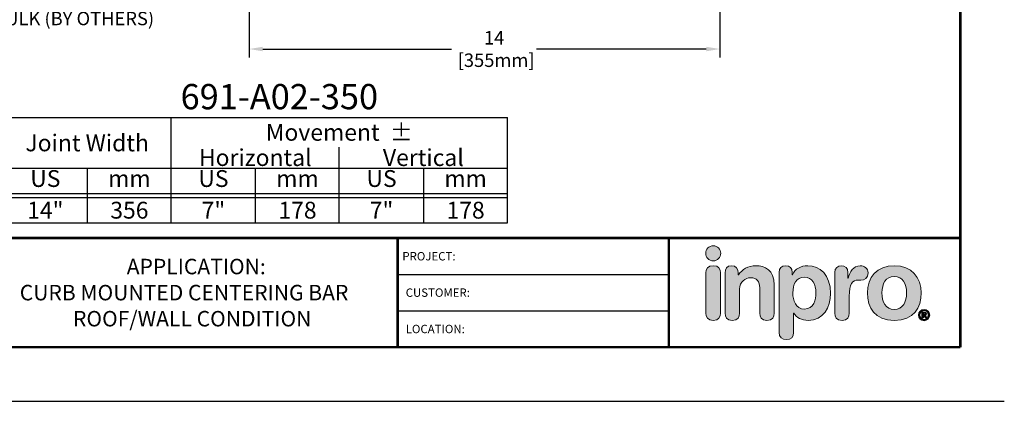
# Model space of a CAD drawing. Units: inches. Extents: x 18 to 505, y 18 to 222.
# Drawn here: x 430 to 459, y 188 to 199 of the extents above; entities that cross this region are included whole.
import ezdxf
from ezdxf import colors
from ezdxf.entities.mleader import LeaderData, LeaderLine
from ezdxf.enums import TextEntityAlignment as Align
from ezdxf.math import Vec2, Vec3

# ---------------------------------------------------------------- set-up
doc = ezdxf.new("R2010")
doc.units = ezdxf.units.IN
doc.header["$MEASUREMENT"] = 0
for name, color, linetype in [('chart', 7, 'Continuous'), ('DIM-TEXT', 1, 'Continuous'), ('DIMENSION', 1, 'Continuous'), ('LOGOS', 7, 'Continuous'), ('OBJECT', 7, 'Continuous'), ('TTITLEBLOCK', 7, 'Continuous')]:
    doc.layers.add(name, color=color, linetype=linetype)
doc.styles.add('1xIPC_TITLE BLOCK', font='arial.ttf')
doc.styles.add('4xIPC_TXT', font='arial.ttf', dxfattribs={"height": 0.4})
doc.styles.add('IPC2', font='arial.ttf')
doc.dimstyles.new('4xINCHwithMM', dxfattribs={"dimscale": 4, "dimtxt": 0.4, "dimasz": 0.1, "dimexe": 0.0625, "dimexo": 0.0625, "dimgap": 0.03, "dimtad": 0, "dimtih": 1, "dimtoh": 1, "dimdec": 4, "dimzin": 4, "dimdsep": 46, "dimlunit": 5, "dimtxsty": '4xIPC_TXT', "dimcen": 0.1, "dimadec": 0, "dimazin": 1, "dimtfac": 1, "dimtdec": 4, "dimtofl": 0, "dimtmove": 0, "dimatfit": 3, "dimfxl": 0, "dimfrac": 2, "dimtolj": 1, "dimtzin": 0, "dimarcsym": 0})

# ---------------------------------------------------------------- blocks, each defined once
blk = doc.blocks.new('*D109')
at = {"layer": 'Defpoints', "color": 0, "transparency": 16777216}
for p in [(436.48, 204.011), (450.474, 203.857), (450.474, 198.307)]:
    blk.add_point(p, dxfattribs=at)
at = {"layer": 'DIMENSION', "color": 0, "lineweight": -2, "transparency": 16777216}
for p, q in [((436.48, 203.761), (436.48, 198.057)), ((450.474, 203.607), (450.474, 198.057)), ((436.88, 198.307), (442.495, 198.307)), ((450.074, 198.307), (445.028, 198.307))]:
    blk.add_line(p, q, dxfattribs=at)
at = {"layer": 'DIMENSION', "color": 0, "transparency": 16777216}
for points in [[(436.88, 198.374), (436.88, 198.24), (436.48, 198.307)], [(450.074, 198.374), (450.074, 198.24), (450.474, 198.307)]]:
    blk.add_solid(points, dxfattribs=at)
at = {"layer": 'DIMENSION', "color": 0, "transparency": 16777216, "insert": (443.762, 198.307), "char_height": 0.4, "attachment_point": 5, "style": '4xIPC_TXT'}
blk.add_mtext('\\A1;14\\P [355mm]', dxfattribs=at)
blk = doc.blocks.new('Inpro Logo')
at = {"layer": 'LOGOS', "true_color": 0x4e76b5}
h = blk.add_hatch(color=155, dxfattribs=at)
h.dxf.hatch_style = 2
edge = h.paths.add_edge_path()
edge.add_spline(control_points=[(-3.676, 1.283), (-3.614, 1.283), (-3.563, 1.334), (-3.563, 1.396), (-3.563, 1.458), (-3.614, 1.508), (-3.676, 1.508), (-3.738, 1.508), (-3.788, 1.458), (-3.788, 1.396), (-3.788, 1.334), (-3.738, 1.283), (-3.676, 1.283)], knot_values=[0, 0, 0, 0, 1, 1, 1, 2, 2, 2, 3, 3, 3, 4, 4, 4, 4], degree=3, periodic=0)
at = {"layer": 'LOGOS', "true_color": 0x41383e}
h = blk.add_hatch(color=250, dxfattribs=at)
h.dxf.hatch_style = 2
edge = h.paths.add_edge_path()
edge.add_spline(control_points=[(-3.676, 1.211), (-3.76, 1.211), (-3.784, 1.16), (-3.784, 1.103), (-3.784, 1.103), (-3.784, 0.507), (-3.784, 0.507), (-3.784, 0.449), (-3.76, 0.399), (-3.676, 0.399), (-3.591, 0.399), (-3.568, 0.449), (-3.568, 0.507), (-3.568, 0.507), (-3.568, 1.103), (-3.568, 1.103), (-3.568, 1.16), (-3.591, 1.211), (-3.676, 1.211)], knot_values=[0, 0, 0, 0, 1, 1, 1, 2, 2, 2, 3, 3, 3, 4, 4, 4, 5, 5, 5, 6, 6, 6, 6], degree=3, periodic=0)
h = blk.add_hatch(color=250, dxfattribs=at)
h.dxf.hatch_style = 2
edge = h.paths.add_edge_path()
edge.add_spline(control_points=[(-3.5, 1.103), (-3.5, 1.168), (-3.47, 1.211), (-3.402, 1.211), (-3.334, 1.211), (-3.304, 1.168), (-3.304, 1.103), (-3.304, 1.103), (-3.304, 1.075), (-3.304, 1.075), (-3.304, 1.075), (-3.301, 1.075), (-3.301, 1.075), (-3.241, 1.155), (-3.162, 1.211), (-3.04, 1.211), (-2.91, 1.211), (-2.768, 1.146), (-2.768, 0.927), (-2.768, 0.927), (-2.768, 0.507), (-2.768, 0.507), (-2.768, 0.449), (-2.791, 0.399), (-2.876, 0.399), (-2.96, 0.399), (-2.983, 0.449), (-2.983, 0.507), (-2.983, 0.507), (-2.983, 0.884), (-2.983, 0.884), (-2.983, 0.971), (-3.026, 1.033), (-3.12, 1.033), (-3.195, 1.033), (-3.284, 0.971), (-3.284, 0.863), (-3.284, 0.863), (-3.284, 0.507), (-3.284, 0.507), (-3.284, 0.449), (-3.307, 0.399), (-3.392, 0.399), (-3.476, 0.399), (-3.5, 0.449), (-3.5, 0.507), (-3.5, 0.507), (-3.5, 1.103), (-3.5, 1.103)], knot_values=[0, 0, 0, 0, 1, 1, 1, 2, 2, 2, 3, 3, 3, 4, 4, 4, 5, 5, 5, 6, 6, 6, 7, 7, 7, 8, 8, 8, 9, 9, 9, 10, 10, 10, 11, 11, 11, 12, 12, 12, 13, 13, 13, 14, 14, 14, 15, 15, 15, 16, 16, 16, 16], degree=3, periodic=0)
h = blk.add_hatch(color=250, dxfattribs=at)
h.dxf.hatch_style = 2
edge = h.paths.add_edge_path()
edge.add_spline(control_points=[(-2.695, 1.109), (-2.695, 1.175), (-2.664, 1.211), (-2.598, 1.211), (-2.534, 1.211), (-2.5, 1.175), (-2.5, 1.109), (-2.5, 1.109), (-2.5, 1.075), (-2.5, 1.075), (-2.5, 1.075), (-2.497, 1.075), (-2.497, 1.075), (-2.462, 1.166), (-2.374, 1.211), (-2.269, 1.211), (-2.089, 1.211), (-1.931, 1.079), (-1.931, 0.8), (-1.931, 0.593), (-2.036, 0.399), (-2.263, 0.399), (-2.362, 0.399), (-2.436, 0.439), (-2.476, 0.508), (-2.476, 0.508), (-2.479, 0.508), (-2.479, 0.508), (-2.479, 0.508), (-2.479, 0.22), (-2.479, 0.22), (-2.479, 0.149), (-2.522, 0.112), (-2.587, 0.112), (-2.652, 0.112), (-2.695, 0.149), (-2.695, 0.22), (-2.695, 0.22), (-2.695, 1.109), (-2.695, 1.109)], knot_values=[0, 0, 0, 0, 1, 1, 1, 2, 2, 2, 3, 3, 3, 4, 4, 4, 5, 5, 5, 6, 6, 6, 7, 7, 7, 8, 8, 8, 9, 9, 9, 10, 10, 10, 11, 11, 11, 12, 12, 12, 13, 13, 13, 13], degree=3, periodic=0)
edge = h.paths.add_edge_path()
edge.add_spline(control_points=[(-2.318, 1.042), (-2.444, 1.042), (-2.491, 0.93), (-2.491, 0.807), (-2.491, 0.696), (-2.45, 0.566), (-2.318, 0.567), (-2.181, 0.567), (-2.147, 0.706), (-2.147, 0.807), (-2.147, 0.934), (-2.203, 1.039), (-2.318, 1.042)], knot_values=[0, 0, 0, 0, 1, 1, 1, 2, 2, 2, 3, 3, 3, 4, 4, 4, 4], degree=3, periodic=0)
h = blk.add_hatch(color=250, dxfattribs=at)
h.dxf.hatch_style = 2
edge = h.paths.add_edge_path()
edge.add_spline(control_points=[(-1.867, 1.11), (-1.867, 1.175), (-1.824, 1.211), (-1.77, 1.211), (-1.715, 1.211), (-1.672, 1.175), (-1.672, 1.11), (-1.672, 1.11), (-1.672, 1.027), (-1.672, 1.027), (-1.672, 1.027), (-1.669, 1.027), (-1.669, 1.027), (-1.644, 1.118), (-1.595, 1.211), (-1.49, 1.211), (-1.422, 1.211), (-1.372, 1.166), (-1.372, 1.106), (-1.372, 1.026), (-1.425, 0.998), (-1.478, 0.998), (-1.478, 0.998), (-1.517, 0.998), (-1.517, 0.998), (-1.604, 0.998), (-1.651, 0.937), (-1.651, 0.758), (-1.651, 0.758), (-1.651, 0.507), (-1.651, 0.507), (-1.651, 0.449), (-1.675, 0.399), (-1.759, 0.399), (-1.844, 0.399), (-1.867, 0.449), (-1.867, 0.507), (-1.867, 0.507), (-1.867, 1.11), (-1.867, 1.11)], knot_values=[0, 0, 0, 0, 1, 1, 1, 2, 2, 2, 3, 3, 3, 4, 4, 4, 5, 5, 5, 6, 6, 6, 7, 7, 7, 8, 8, 8, 9, 9, 9, 10, 10, 10, 11, 11, 11, 12, 12, 12, 13, 13, 13, 13], degree=3, periodic=0)
h = blk.add_hatch(color=250, dxfattribs=at)
h.dxf.hatch_style = 2
edge = h.paths.add_edge_path()
edge.add_spline(control_points=[(-0.982, 1.211), (-0.722, 1.211), (-0.583, 1.033), (-0.583, 0.806), (-0.583, 0.59), (-0.688, 0.399), (-0.982, 0.399), (-1.277, 0.399), (-1.382, 0.59), (-1.382, 0.806), (-1.382, 1.033), (-1.243, 1.211), (-0.982, 1.211)], knot_values=[0, 0, 0, 0, 1, 1, 1, 2, 2, 2, 3, 3, 3, 4, 4, 4, 4], degree=3, periodic=0)
edge = h.paths.add_edge_path()
edge.add_spline(control_points=[(-0.982, 0.559), (-0.854, 0.559), (-0.799, 0.674), (-0.799, 0.806), (-0.799, 0.946), (-0.857, 1.051), (-0.982, 1.051), (-1.108, 1.051), (-1.166, 0.946), (-1.166, 0.806), (-1.166, 0.674), (-1.111, 0.559), (-0.982, 0.559)], knot_values=[0, 0, 0, 0, 1, 1, 1, 2, 2, 2, 3, 3, 3, 4, 4, 4, 4], degree=3, periodic=0)
h = blk.add_hatch(color=250, dxfattribs=at)
h.dxf.hatch_style = 2
edge = h.paths.add_edge_path()
edge.add_spline(control_points=[(-0.538, 0.562), (-0.492, 0.562), (-0.455, 0.524), (-0.455, 0.478), (-0.455, 0.432), (-0.492, 0.394), (-0.538, 0.394), (-0.584, 0.394), (-0.622, 0.432), (-0.622, 0.478), (-0.622, 0.524), (-0.584, 0.562), (-0.538, 0.562)], knot_values=[0, 0, 0, 0, 1, 1, 1, 2, 2, 2, 3, 3, 3, 4, 4, 4, 4], degree=3, periodic=0)
edge = h.paths.add_edge_path()
edge.add_spline(control_points=[(-0.538, 0.413), (-0.503, 0.413), (-0.476, 0.442), (-0.476, 0.478), (-0.476, 0.514), (-0.503, 0.543), (-0.538, 0.543), (-0.573, 0.543), (-0.6, 0.514), (-0.6, 0.478), (-0.6, 0.442), (-0.573, 0.413), (-0.538, 0.413)], knot_values=[0, 0, 0, 0, 1, 1, 1, 2, 2, 2, 3, 3, 3, 4, 4, 4, 4], degree=3, periodic=0)
edge = h.paths.add_edge_path()
edge.add_spline(control_points=[(-0.571, 0.523), (-0.571, 0.523), (-0.542, 0.523), (-0.542, 0.523), (-0.522, 0.523), (-0.503, 0.518), (-0.503, 0.497), (-0.503, 0.481), (-0.513, 0.471), (-0.523, 0.47), (-0.523, 0.47), (-0.5, 0.435), (-0.5, 0.435), (-0.5, 0.435), (-0.524, 0.435), (-0.524, 0.435), (-0.524, 0.435), (-0.544, 0.469), (-0.544, 0.469), (-0.544, 0.469), (-0.549, 0.469), (-0.549, 0.469), (-0.549, 0.469), (-0.549, 0.435), (-0.549, 0.435), (-0.549, 0.435), (-0.571, 0.435), (-0.571, 0.435), (-0.571, 0.435), (-0.571, 0.523), (-0.571, 0.523)], knot_values=[0, 0, 0, 0, 1, 1, 1, 2, 2, 2, 3, 3, 3, 4, 4, 4, 5, 5, 5, 6, 6, 6, 7, 7, 7, 8, 8, 8, 9, 9, 9, 10, 10, 10, 10], degree=3, periodic=0)
edge = h.paths.add_edge_path()
edge.add_spline(control_points=[(-0.549, 0.486), (-0.549, 0.486), (-0.539, 0.486), (-0.539, 0.486), (-0.533, 0.486), (-0.524, 0.486), (-0.524, 0.496), (-0.524, 0.505), (-0.533, 0.505), (-0.539, 0.505), (-0.539, 0.505), (-0.549, 0.505), (-0.549, 0.505), (-0.549, 0.505), (-0.549, 0.486), (-0.549, 0.486)], knot_values=[0, 0, 0, 0, 1, 1, 1, 2, 2, 2, 3, 3, 3, 4, 4, 4, 5, 5, 5, 5], degree=3, periodic=0)
at = {"layer": 'LOGOS', "color": 155, "lineweight": 0, "true_color": 0x4e76b5}
blk.add_open_spline([(-3.676, 1.283), (-3.614, 1.283), (-3.563, 1.334), (-3.563, 1.396), (-3.563, 1.458), (-3.614, 1.508), (-3.676, 1.508), (-3.738, 1.508), (-3.788, 1.458), (-3.788, 1.396), (-3.788, 1.334), (-3.738, 1.283), (-3.676, 1.283)], degree=3, knots=[0, 0, 0, 0, 1, 1, 1, 2, 2, 2, 3, 3, 3, 4, 4, 4, 4], dxfattribs=at)
at = {"layer": 'LOGOS', "color": 250, "lineweight": 0, "true_color": 0x41383e}
for points, knots in [([(-3.676, 1.211), (-3.76, 1.211), (-3.784, 1.16), (-3.784, 1.103), (-3.784, 1.103), (-3.784, 0.507), (-3.784, 0.507), (-3.784, 0.449), (-3.76, 0.399), (-3.676, 0.399), (-3.591, 0.399), (-3.568, 0.449), (-3.568, 0.507), (-3.568, 0.507), (-3.568, 1.103), (-3.568, 1.103), (-3.568, 1.16), (-3.591, 1.211), (-3.676, 1.211)], [0, 0, 0, 0, 1, 1, 1, 2, 2, 2, 3, 3, 3, 4, 4, 4, 5, 5, 5, 6, 6, 6, 6]), ([(-3.5, 1.103), (-3.5, 1.168), (-3.47, 1.211), (-3.402, 1.211), (-3.334, 1.211), (-3.304, 1.168), (-3.304, 1.103), (-3.304, 1.103), (-3.304, 1.075), (-3.304, 1.075), (-3.304, 1.075), (-3.301, 1.075), (-3.301, 1.075), (-3.241, 1.155), (-3.162, 1.211), (-3.04, 1.211), (-2.91, 1.211), (-2.768, 1.146), (-2.768, 0.927), (-2.768, 0.927), (-2.768, 0.507), (-2.768, 0.507), (-2.768, 0.449), (-2.791, 0.399), (-2.876, 0.399), (-2.96, 0.399), (-2.983, 0.449), (-2.983, 0.507), (-2.983, 0.507), (-2.983, 0.884), (-2.983, 0.884), (-2.983, 0.971), (-3.026, 1.033), (-3.12, 1.033), (-3.195, 1.033), (-3.284, 0.971), (-3.284, 0.863), (-3.284, 0.863), (-3.284, 0.507), (-3.284, 0.507), (-3.284, 0.449), (-3.307, 0.399), (-3.392, 0.399), (-3.476, 0.399), (-3.5, 0.449), (-3.5, 0.507), (-3.5, 0.507), (-3.5, 1.103), (-3.5, 1.103)], [0, 0, 0, 0, 1, 1, 1, 2, 2, 2, 3, 3, 3, 4, 4, 4, 5, 5, 5, 6, 6, 6, 7, 7, 7, 8, 8, 8, 9, 9, 9, 10, 10, 10, 11, 11, 11, 12, 12, 12, 13, 13, 13, 14, 14, 14, 15, 15, 15, 16, 16, 16, 16]), ([(-2.695, 1.109), (-2.695, 1.175), (-2.664, 1.211), (-2.598, 1.211), (-2.534, 1.211), (-2.5, 1.175), (-2.5, 1.109), (-2.5, 1.109), (-2.5, 1.075), (-2.5, 1.075), (-2.5, 1.075), (-2.497, 1.075), (-2.497, 1.075), (-2.462, 1.166), (-2.374, 1.211), (-2.269, 1.211), (-2.089, 1.211), (-1.931, 1.079), (-1.931, 0.8), (-1.931, 0.593), (-2.036, 0.399), (-2.263, 0.399), (-2.362, 0.399), (-2.436, 0.439), (-2.476, 0.508), (-2.476, 0.508), (-2.479, 0.508), (-2.479, 0.508), (-2.479, 0.508), (-2.479, 0.22), (-2.479, 0.22), (-2.479, 0.149), (-2.522, 0.112), (-2.587, 0.112), (-2.652, 0.112), (-2.695, 0.149), (-2.695, 0.22), (-2.695, 0.22), (-2.695, 1.109), (-2.695, 1.109)], [0, 0, 0, 0, 1, 1, 1, 2, 2, 2, 3, 3, 3, 4, 4, 4, 5, 5, 5, 6, 6, 6, 7, 7, 7, 8, 8, 8, 9, 9, 9, 10, 10, 10, 11, 11, 11, 12, 12, 12, 13, 13, 13, 13]), ([(-1.867, 1.11), (-1.867, 1.175), (-1.824, 1.211), (-1.77, 1.211), (-1.715, 1.211), (-1.672, 1.175), (-1.672, 1.11), (-1.672, 1.11), (-1.672, 1.027), (-1.672, 1.027), (-1.672, 1.027), (-1.669, 1.027), (-1.669, 1.027), (-1.644, 1.118), (-1.595, 1.211), (-1.49, 1.211), (-1.422, 1.211), (-1.372, 1.166), (-1.372, 1.106), (-1.372, 1.026), (-1.425, 0.998), (-1.478, 0.998), (-1.478, 0.998), (-1.517, 0.998), (-1.517, 0.998), (-1.604, 0.998), (-1.651, 0.937), (-1.651, 0.758), (-1.651, 0.758), (-1.651, 0.507), (-1.651, 0.507), (-1.651, 0.449), (-1.675, 0.399), (-1.759, 0.399), (-1.844, 0.399), (-1.867, 0.449), (-1.867, 0.507), (-1.867, 0.507), (-1.867, 1.11), (-1.867, 1.11)], [0, 0, 0, 0, 1, 1, 1, 2, 2, 2, 3, 3, 3, 4, 4, 4, 5, 5, 5, 6, 6, 6, 7, 7, 7, 8, 8, 8, 9, 9, 9, 10, 10, 10, 11, 11, 11, 12, 12, 12, 13, 13, 13, 13]), ([(-0.982, 1.211), (-0.722, 1.211), (-0.583, 1.033), (-0.583, 0.806), (-0.583, 0.59), (-0.688, 0.399), (-0.982, 0.399), (-1.277, 0.399), (-1.382, 0.59), (-1.382, 0.806), (-1.382, 1.033), (-1.243, 1.211), (-0.982, 1.211)], [0, 0, 0, 0, 1, 1, 1, 2, 2, 2, 3, 3, 3, 4, 4, 4, 4]), ([(-2.318, 1.042), (-2.444, 1.042), (-2.491, 0.93), (-2.491, 0.807), (-2.491, 0.696), (-2.45, 0.566), (-2.318, 0.567), (-2.181, 0.567), (-2.147, 0.706), (-2.147, 0.807), (-2.147, 0.934), (-2.203, 1.039), (-2.318, 1.042)], [0, 0, 0, 0, 1, 1, 1, 2, 2, 2, 3, 3, 3, 4, 4, 4, 4]), ([(-0.982, 0.559), (-0.854, 0.559), (-0.799, 0.674), (-0.799, 0.806), (-0.799, 0.946), (-0.857, 1.051), (-0.982, 1.051), (-1.108, 1.051), (-1.166, 0.946), (-1.166, 0.806), (-1.166, 0.674), (-1.111, 0.559), (-0.982, 0.559)], [0, 0, 0, 0, 1, 1, 1, 2, 2, 2, 3, 3, 3, 4, 4, 4, 4]), ([(-0.538, 0.562), (-0.492, 0.562), (-0.455, 0.524), (-0.455, 0.478), (-0.455, 0.432), (-0.492, 0.394), (-0.538, 0.394), (-0.584, 0.394), (-0.622, 0.432), (-0.622, 0.478), (-0.622, 0.524), (-0.584, 0.562), (-0.538, 0.562)], [0, 0, 0, 0, 1, 1, 1, 2, 2, 2, 3, 3, 3, 4, 4, 4, 4]), ([(-0.538, 0.413), (-0.503, 0.413), (-0.476, 0.442), (-0.476, 0.478), (-0.476, 0.514), (-0.503, 0.543), (-0.538, 0.543), (-0.573, 0.543), (-0.6, 0.514), (-0.6, 0.478), (-0.6, 0.442), (-0.573, 0.413), (-0.538, 0.413)], [0, 0, 0, 0, 1, 1, 1, 2, 2, 2, 3, 3, 3, 4, 4, 4, 4]), ([(-0.571, 0.523), (-0.571, 0.523), (-0.542, 0.523), (-0.542, 0.523), (-0.522, 0.523), (-0.503, 0.518), (-0.503, 0.497), (-0.503, 0.481), (-0.513, 0.471), (-0.523, 0.47), (-0.523, 0.47), (-0.5, 0.435), (-0.5, 0.435), (-0.5, 0.435), (-0.524, 0.435), (-0.524, 0.435), (-0.524, 0.435), (-0.544, 0.469), (-0.544, 0.469), (-0.544, 0.469), (-0.549, 0.469), (-0.549, 0.469), (-0.549, 0.469), (-0.549, 0.435), (-0.549, 0.435), (-0.549, 0.435), (-0.571, 0.435), (-0.571, 0.435), (-0.571, 0.435), (-0.571, 0.523), (-0.571, 0.523)], [0, 0, 0, 0, 1, 1, 1, 2, 2, 2, 3, 3, 3, 4, 4, 4, 5, 5, 5, 6, 6, 6, 7, 7, 7, 8, 8, 8, 9, 9, 9, 10, 10, 10, 10]), ([(-0.549, 0.486), (-0.549, 0.486), (-0.539, 0.486), (-0.539, 0.486), (-0.533, 0.486), (-0.524, 0.486), (-0.524, 0.496), (-0.524, 0.505), (-0.533, 0.505), (-0.539, 0.505), (-0.539, 0.505), (-0.549, 0.505), (-0.549, 0.505), (-0.549, 0.505), (-0.549, 0.486), (-0.549, 0.486)], [0, 0, 0, 0, 1, 1, 1, 2, 2, 2, 3, 3, 3, 4, 4, 4, 5, 5, 5, 5])]:
    blk.add_open_spline(points, degree=3, knots=knots, dxfattribs=at)
blk = doc.blocks.new('JM_TITLE_BLOCK')
at = {"layer": 'Defpoints'}
blk.add_line((0, 0), (11, 0), dxfattribs=at)
at = {"layer": 'TTITLEBLOCK'}
for p, q in [((6.4873, 0.943), (8.5054, 0.943)), ((6.4873, 0.6726), (8.5054, 0.6726))]:
    blk.add_line(p, q, dxfattribs=at)
at = {"layer": 'TTITLEBLOCK', "const_width": 0.0182}
for points in [[(10.6727, 8.1071), (10.6727, 0.4022)], [(0.3442, 1.2134), (10.6727, 1.2134)], [(6.4873, 1.2134), (6.4873, 0.4022)], [(8.5054, 1.2134), (8.5054, 0.4022)], [(0.3442, 0.4022), (10.6727, 0.4022)]]:
    blk.add_lwpolyline(points, dxfattribs=at)
at = {"xscale": 0.5, "yscale": 0.5, "zscale": 0.5}
blk.add_blockref('Inpro Logo', (10.6727, 0.4022), dxfattribs=at)
at = {"style": '1xIPC_TITLE BLOCK'}
for tag, p in [('PROJECT_NAME', (7.1415, 1.0782)), ('LOCATION', (7.1415, 0.5374))]:
    blk.add_attdef(tag, text='', height=0.0625, dxfattribs=at).set_placement(p, align=Align.MIDDLE_LEFT)
at = {"layer": 'OBJECT', "style": '1xIPC_TITLE BLOCK'}
for tag, p in [('DATE', (3.4989, 1.0782)), ('SCALE', (3.4989, 0.8078)), ('DOC', (3.4989, 0.5374))]:
    blk.add_attdef(tag, text='', height=0.0625, dxfattribs=at).set_placement(p, align=Align.MIDDLE_RIGHT)
blk.add_attdef('APPLICATION', text='', height=0.125, dxfattribs=at).set_placement((5.0189, 0.8078), align=Align.MIDDLE_CENTER)
at = {"layer": 'TTITLEBLOCK', "style": '1xIPC_TITLE BLOCK'}
for s, p in [('PROJECT:', (6.5224, 1.0782)), ('CUSTOMER:', (6.5474, 0.8078)), ('LOCATION:', (6.5474, 0.5374))]:
    blk.add_text(s, height=0.0624, dxfattribs=at).set_placement(p, align=Align.MIDDLE_LEFT)
blk.add_attdef('SYSTEM_FINISH', (0.7477, 1.3169), '', height=0.06, dxfattribs=at)
blk = doc.blocks.new('*U72')
at = {"layer": 'chart', "linetype": 'Continuous'}
blk.add_line((0, 1.562), (7.5, 1.562), dxfattribs=at)
at = {"layer": 'chart', "color": 0}
for p, q in [((0, 0), (0, 1.562)), ((2.5, 0), (2.5, 1.562)), ((5, 0), (5, 1.126)), ((0, 0.812), (7.5, 0.812)), ((1.256, 0), (1.256, 0.812)), ((3.756, 0), (3.756, 0.812)), ((6.256, 0), (6.256, 0.812)), ((0, 0.437), (7.5, 0.437)), ((0, 0.375), (7.5, 0.375))]:
    blk.add_line(p, q, dxfattribs=at)
at = {"layer": 'chart'}
for p, q in [((7.5, 0), (7.5, 1.562)), ((0, 0), (7.5, 0))]:
    blk.add_line(p, q, dxfattribs=at)
at = {"layer": 'chart', "linetype": 'Continuous', "style": 'IPC2'}
for s, height, p in [('Movement  ±', 0.25007, (5, 1.344)), ('Horizontal', 0.2501, (3.75, 0.969)), ('Vertical', 0.2501, (6.25, 0.969))]:
    blk.add_text(s, height=height, dxfattribs=at).set_placement(p, align=Align.MIDDLE_CENTER)
for s, p in [('US', (0.628, 0.625)), ('US', (3.128, 0.625)), ('US', (5.628, 0.625)), ('mm', (1.878, 0.625)), ('mm', (4.378, 0.625)), ('mm', (6.878, 0.625))]:
    blk.add_text(s, height=0.2501, dxfattribs=at).set_placement(p, align=Align.MIDDLE)
at = {"layer": 'OBJECT', "insert": (1.25, 1.187), "char_height": 0.25, "attachment_point": 5, "style": 'IPC2'}
blk.add_mtext_dynamic_manual_height_columns('Joint Width', width=2.44476, gutter_width=1.25, heights=[0], dxfattribs=at)
at = {"layer": 'OBJECT', "style": 'IPC2'}
blk.add_attdef('MODEL', text='', height=0.375, dxfattribs=at).set_placement((4.108, 1.687), align=Align.CENTER)
for tag, p in [('JOINT_WIDTH(IN)', (0.628, 0.187)), ('JOINT_WIDTH(MM)', (1.878, 0.187)), ('HORIZ_MVMT(IN)', (3.128, 0.187)), ('HORIZ_MVMT(MM)', (4.378, 0.187)), ('VERT_MVMT(IN)', (5.628, 0.187)), ('VERT_MVMT(MM)', (6.878, 0.187))]:
    blk.add_attdef(tag, text='', height=0.25, dxfattribs=at).set_placement(p, align=Align.MIDDLE_CENTER)

msp = doc.modelspace()

# ---------------------------------------------------------------- block references
at = {"layer": 'chart', "xscale": 2, "yscale": 2, "zscale": 2}
msp.add_blockref('*U72', (429.15875, 193.14274), dxfattribs=at).add_auto_attribs({'MODEL': '691-A02-350', 'JOINT_WIDTH(IN)': '14"', 'JOINT_WIDTH(MM)': '356', 'HORIZ_MVMT(IN)': '7"', 'HORIZ_MVMT(MM)': '178', 'VERT_MVMT(IN)': '7"', 'VERT_MVMT(MM)': '178'})
at = {"layer": 'LOGOS'}
ref = msp.add_blockref('JM_TITLE_BLOCK', (414.95228, 187.83657), dxfattribs=dict(at, xscale=3.998663333333333, yscale=3.998663333333333, zscale=3.998663333333333))
ref.add_attrib('APPLICATION_001', 'APPLICATION:', (432.83533, 191.61126), dxfattribs={"layer": 'OBJECT', "height": 0.46, "style": '1xIPC_TITLE BLOCK'})
ref.add_attrib('APPLICATION_002', 'CURB MOUNTED CENTERING BAR', (429.65392, 190.83643), dxfattribs={"layer": 'OBJECT', "height": 0.46, "style": '1xIPC_TITLE BLOCK'})
ref.add_attrib('APPLICATION_003', 'ROOF/WALL CONDITION', (431.23788, 190.06161), dxfattribs={"layer": 'OBJECT', "height": 0.46, "style": '1xIPC_TITLE BLOCK'})

# ---------------------------------------------------------------- dimensions: what is measured, and where the dimension line sits
at = {"layer": 'DIMENSION'}
dim = msp.add_linear_dim(base=(450.47419, 198.30711), p1=(436.48005, 204.01069), p2=(450.47419, 203.85736), dimstyle='4xINCHwithMM', override={"dimpost": '\\X'}, dxfattribs=at)
dim.commit()
dim.dimension.update_dxf_attribs({"geometry": '*D109', "text_midpoint": (443.76163, 198.30711), "dimtype": 160})

# ---------------------------------------------------------------- leaders
at = {"layer": 'DIM-TEXT'}
ml = msp.add_multileader_mtext('Standard', dxfattribs=at)
ml.set_content('WOOD CURB CANT &\\PROOFING (BY OTHERS)', color=256, style='4xIPC_TXT')
ml.set_leader_properties()
ml.build(insert=Vec2(0, 0))
ml.multileader.update_dxf_attribs({"dogleg_length": 0.4, "arrow_head_size": 0.4})
ctx = ml.context
ctx.base_point, ctx.char_height, ctx.arrow_head_size, ctx.landing_gap_size, ctx.plane_origin = Vec3(420.86761, 203.17145), 0.4, 0.4, 0.4, Vec3(438.19966, 183.63675)
ctx.text_align_type = 2
notes = []
notes.append((ctx, [(1, (1, 1, 0), (428.36774, 203.17145), (-1, 0), 0.4, [(0, [(435.36535, 206.49819)], 0, [])])]))
ctx.mtext.insert, ctx.mtext.alignment, ctx.mtext.flow_direction = Vec3(427.56774, 203.43025), 3, 5
ml = msp.add_multileader_mtext('Standard', dxfattribs=at)
ml.set_content('EPDM RVB\\P(JL030-RVB)\\PNOTE: SET IN CONT. BEAD OF\\PBUTYL/RUBBER CAULK (BY OTHERS)', color=256, style='4xIPC_TXT')
ml.set_leader_properties()
ml.build(insert=Vec2(0, 0))
ml.multileader.update_dxf_attribs({"dogleg_length": 0.4, "arrow_head_size": 0.4})
ctx = ml.context
ctx.base_point, ctx.char_height, ctx.arrow_head_size, ctx.landing_gap_size, ctx.plane_origin = Vec3(423.25077, 201.15482), 0.4, 0.4, 0.4, Vec3(435.73714, 179.61534)
ctx.text_align_type = 2
notes.append((ctx, [(0, (1, 1, 0), (434.44995, 201.15482), (-1, 0), 0.4, [(0, [(438.03808, 203.17145)], 0, [])])]))
ctx.mtext.insert, ctx.mtext.alignment, ctx.mtext.flow_direction = Vec3(433.64995, 201.41362), 3, 5
for ctx, leaders in notes:
    for number, flags, end, landing, length, lines in leaders:
        leader = LeaderData()
        leader.index, (leader.has_last_leader_line, leader.has_dogleg_vector, leader.attachment_direction) = number, flags
        leader.last_leader_point, leader.dogleg_vector, leader.dogleg_length = Vec3(end), Vec3(landing), length
        for number, points, colour, breaks in lines:
            line = LeaderLine()
            line.index, line.vertices, line.color, line.breaks = number, Vec3.list(points), colors.encode_raw_color(colour), breaks
            leader.lines.append(line)
        ctx.leaders.append(leader)

doc.saveas('drawing.dxf')
